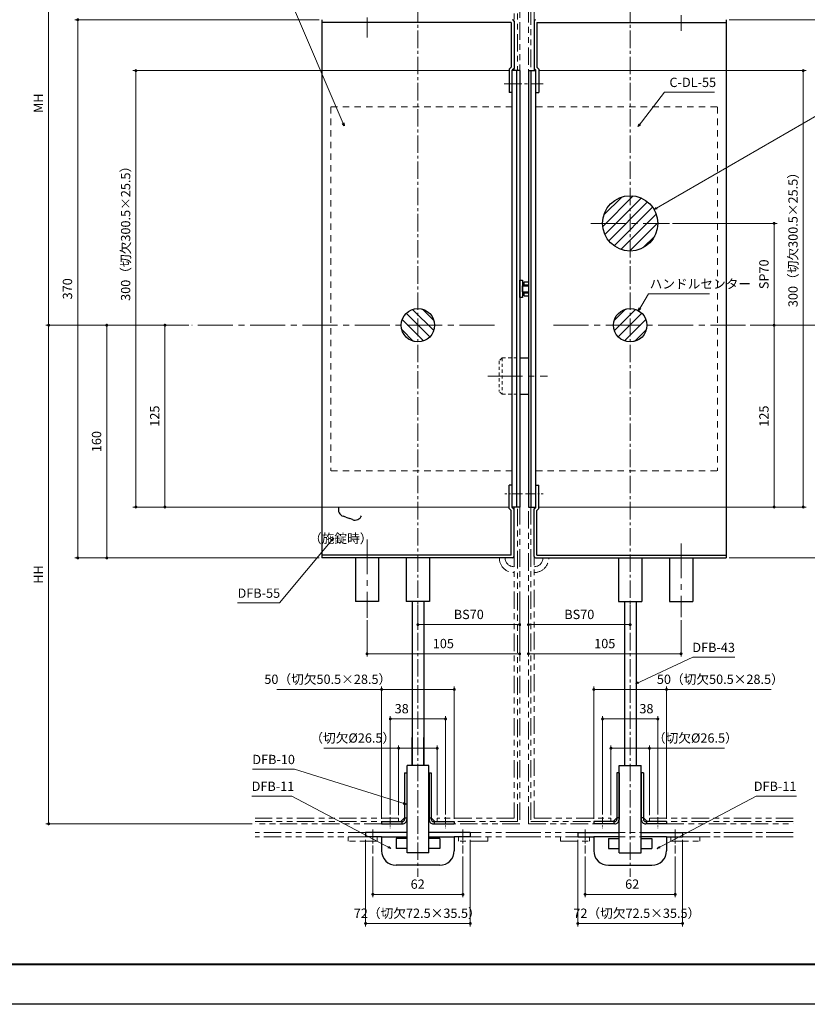
# Model space of a CAD drawing. Units: millimetres. Extents: x 39 to 1465, y 28 to 2046.
# Drawn here: x 447 to 989, y 28 to 704 of the extents above; entities that cross this region are included whole.
import ezdxf

# ---------------------------------------------------------------- set-up
doc = ezdxf.new("R2010")
doc.units = ezdxf.units.MM
doc.header["$LTSCALE"] = 2
doc.header["$PDSIZE"] = -3
for name, pattern in [('ハッチング', [2, 1, 1]), ('中心線1', [18, 12, -2, 2, -2]), ('中線', [2, 1, 1]), ('寸法線', [2, 1, 1]), ('想像線1', [14.5, 6, -1.5, 2, -1.5, 2, -1.5]), ('文字', [2, 1, 1]), ('陰線1', [4, 2.2, -1.8])]:
    doc.linetypes.add(name, pattern=pattern)
for name, color, linetype, lineweight in [('AM_0', 7, '中線', 30), ('AM_11', 2, '想像線1', 20), ('AM_3', 6, '陰線1', 20), ('AM_5', 3, '寸法線', 20), ('AM_6', 2, '文字', 20), ('AM_7', 4, '中心線1', 20), ('AM_8', 1, 'ハッチング', 20), ('waku', 7, 'Continuous', 40)]:
    doc.layers.add(name, color=color, linetype=linetype, lineweight=lineweight)
doc.layers.add('size', color=5, linetype='Continuous', lineweight=30, plot=False)
doc.styles.get("Standard").update_dxf_attribs({"font": 'romans.shx', "width": 0.7, "bigfont": 'extfont.shx'})
doc.dimstyles.new('SYS$0', dxfattribs={"dimtxt": 3.2, "dimasz": 1, "dimexe": 1, "dimexo": 1, "dimgap": 1.5, "dimtad": 1, "dimdsep": 46, "dimtxsty": 'STANDARD', "dimblk": 'DOT', "dimcen": 0, "dimclrd": 256, "dimclre": 256, "dimclrt": 2, "dimadec": 0, "dimazin": 2, "dimtp": 0.1, "dimtm": 0.1, "dimtfac": 0.71, "dimtmove": 0, "dimatfit": 3, "dimldrblk": 'OPEN30', "dimfxl": 1, "dimlwd": -1, "dimlwe": -1, "dimarcsym": 0})
doc.dimstyles.new('SYS$7', dxfattribs={"dimtxt": 5, "dimasz": 2, "dimexe": 1, "dimexo": 1, "dimgap": 1.5, "dimtad": 1, "dimdsep": 46, "dimtxsty": 'STANDARD', "dimblk": 'OPEN30', "dimcen": 0, "dimclrd": 256, "dimclre": 256, "dimclrt": 2, "dimadec": 0, "dimazin": 2, "dimtp": 0.1, "dimtm": 0.1, "dimtfac": 0.71, "dimtmove": 0, "dimatfit": 3, "dimldrblk": 'OPEN30', "dimfxl": 1, "dimlwd": -1, "dimlwe": -1, "dimarcsym": 0})

# ---------------------------------------------------------------- blocks, each defined once
blk = doc.blocks.new('_Dot')
at = {"color": 0, "linetype": 'ByBlock', "lineweight": -2}
blk.add_line((-0.5, 0), (-1, 0), dxfattribs=at)
at = {"color": 0, "linetype": 'ByBlock', "const_width": 0.5}
blk.add_lwpolyline([(-0.25, 0, 1), (0.25, 0, 1)], format="xyb", close=True, dxfattribs=at)
blk = doc.blocks.new('*D41')
at = {"layer": 'AM_5'}
for p, q in [((707.59, 203.54), (656.06, 203.54)), ((707.59, 157.5), (707.59, 205.54)), ((732.09, 203.54), (709.59, 203.54)), ((734.09, 157.5), (734.09, 205.54))]:
    blk.add_line(p, q, dxfattribs=at)
at = {"layer": 'Defpoints', "color": 0}
for p in [(707.59, 203.54), (707.59, 155.5), (734.09, 155.5)]:
    blk.add_point(p, dxfattribs=at)
at = {"layer": 'AM_5', "xscale": 2, "yscale": 2, "zscale": 2, "rotation": 180}
blk.add_blockref('_Dot', (707.59, 203.54), dxfattribs=at)
at = {"layer": 'AM_5', "xscale": 2, "yscale": 2, "zscale": 2}
blk.add_blockref('_Dot', (734.09, 203.54), dxfattribs=at)
at = {"layer": 'AM_5', "color": 2, "insert": (676.02, 209.74), "char_height": 6.4, "attachment_point": 5}
blk.add_mtext('（切欠%%c26.5）', dxfattribs=at)
blk = doc.blocks.new('_OPEN30')
at = {"color": 0, "linetype": 'ByBlock'}
for p, q in [((-1, 0.27), (0, 0)), ((0, 0), (-1, -0.27)), ((0, 0), (-1, 0))]:
    blk.add_line(p, q, dxfattribs=at)
blk = doc.blocks.new('*D42')
at = {"layer": 'AM_5'}
for p, q in [((701.84, 158.1), (701.84, 225.7)), ((737.84, 223.7), (703.84, 223.7)), ((739.84, 158.1), (739.84, 225.7))]:
    blk.add_line(p, q, dxfattribs=at)
at = {"layer": 'Defpoints', "color": 0}
for p in [(701.84, 223.7), (701.84, 156.1), (739.84, 156.1)]:
    blk.add_point(p, dxfattribs=at)
at = {"layer": 'AM_5', "xscale": 2, "yscale": 2, "zscale": 2, "rotation": 180}
blk.add_blockref('_Dot', (701.84, 223.7), dxfattribs=at)
at = {"layer": 'AM_5', "xscale": 2, "yscale": 2, "zscale": 2}
blk.add_blockref('_Dot', (739.84, 223.7), dxfattribs=at)
at = {"layer": 'AM_5', "color": 2, "insert": (709.67, 229.9), "char_height": 6.4, "attachment_point": 5}
blk.add_mtext('38', dxfattribs=at)
blk = doc.blocks.new('*D43')
at = {"layer": 'AM_5'}
for p, q in [((695.84, 243.93), (623.84, 243.93)), ((695.84, 155.1), (695.84, 245.93)), ((743.84, 243.93), (697.84, 243.93)), ((745.84, 155.1), (745.84, 245.93))]:
    blk.add_line(p, q, dxfattribs=at)
at = {"layer": 'Defpoints', "color": 0}
for p in [(695.84, 243.93), (695.84, 153.1), (745.84, 153.1)]:
    blk.add_point(p, dxfattribs=at)
at = {"layer": 'AM_5', "xscale": 2, "yscale": 2, "zscale": 2, "rotation": 180}
blk.add_blockref('_Dot', (695.84, 243.93), dxfattribs=at)
at = {"layer": 'AM_5', "xscale": 2, "yscale": 2, "zscale": 2}
blk.add_blockref('_Dot', (745.84, 243.93), dxfattribs=at)
at = {"layer": 'AM_5', "color": 2, "insert": (658.84, 250.13), "char_height": 6.4, "attachment_point": 5}
blk.add_mtext('50（切欠50.5×28.5）', dxfattribs=at)
blk = doc.blocks.new('*D45')
at = {"layer": 'AM_5'}
for p, q in [((895.84, 564.32), (967.84, 564.32)), ((965.84, 496.32), (965.84, 562.32)), ((949.34, 494.32), (967.84, 494.32))]:
    blk.add_line(p, q, dxfattribs=at)
at = {"layer": 'Defpoints', "color": 0}
for p in [(893.84, 564.32), (965.84, 564.32), (947.34, 494.32)]:
    blk.add_point(p, dxfattribs=at)
at = {"layer": 'AM_5', "xscale": 2, "yscale": 2, "zscale": 2}
for p, rotation in [((965.84, 564.32), 90), ((965.84, 494.32), 270)]:
    blk.add_blockref('_Dot', p, dxfattribs=dict(at, rotation=rotation))
at = {"layer": 'AM_5', "color": 2, "insert": (959.64, 529.32), "char_height": 6.4, "attachment_point": 5, "rotation": 90}
blk.add_mtext('SP70', dxfattribs=at)
blk = doc.blocks.new('*D46')
at = {"layer": 'AM_5'}
for p, q in [((934.84, 704.32), (1027.84, 704.32)), ((1025.84, 336.32), (1025.84, 702.32)), ((934.84, 334.32), (1027.84, 334.32))]:
    blk.add_line(p, q, dxfattribs=at)
at = {"layer": 'Defpoints', "color": 0}
for p in [(932.84, 704.32), (1025.84, 704.32), (932.84, 334.32)]:
    blk.add_point(p, dxfattribs=at)
at = {"layer": 'AM_5', "xscale": 2, "yscale": 2, "zscale": 2}
for p, rotation in [((1025.84, 704.32), 90), ((1025.84, 334.32), 270)]:
    blk.add_blockref('_Dot', p, dxfattribs=dict(at, rotation=rotation))
at = {"layer": 'AM_5', "color": 2, "insert": (1019.64, 519.32), "char_height": 6.4, "attachment_point": 5, "rotation": 90}
blk.add_mtext('370', dxfattribs=at)
blk = doc.blocks.new('*D47')
at = {"layer": 'AM_5'}
for p, q in [((804.04, 669.32), (987.86, 669.32)), ((985.86, 667.32), (985.86, 371.32)), ((804.04, 369.32), (987.86, 369.32))]:
    blk.add_line(p, q, dxfattribs=at)
at = {"layer": 'Defpoints', "color": 0}
for p in [(802.04, 669.32), (802.04, 369.32), (985.86, 369.32)]:
    blk.add_point(p, dxfattribs=at)
at = {"layer": 'AM_5', "xscale": 2, "yscale": 2, "zscale": 2}
for p, rotation in [((985.86, 669.32), 90), ((985.86, 369.32), 270)]:
    blk.add_blockref('_Dot', p, dxfattribs=dict(at, rotation=rotation))
at = {"layer": 'AM_5', "color": 2, "insert": (979.66, 555.22), "char_height": 6.4, "attachment_point": 5, "rotation": 90}
blk.add_mtext('300（切欠300.5×25.5）', dxfattribs=at)
blk = doc.blocks.new('*D48')
at = {"layer": 'AM_5'}
for p, q in [((949.34, 494.32), (967.84, 494.32)), ((965.84, 492.32), (965.84, 371.32)), ((804.04, 369.32), (967.84, 369.32))]:
    blk.add_line(p, q, dxfattribs=at)
at = {"layer": 'Defpoints', "color": 0}
for p in [(947.34, 494.32), (802.04, 369.32), (965.84, 369.32)]:
    blk.add_point(p, dxfattribs=at)
at = {"layer": 'AM_5', "xscale": 2, "yscale": 2, "zscale": 2}
for p, rotation in [((965.84, 494.32), 90), ((965.84, 369.32), 270)]:
    blk.add_blockref('_Dot', p, dxfattribs=dict(at, rotation=rotation))
at = {"layer": 'AM_5', "color": 2, "insert": (959.64, 431.82), "char_height": 6.4, "attachment_point": 5, "rotation": 90}
blk.add_mtext('125', dxfattribs=at)
blk = doc.blocks.new('*D49')
at = {"layer": 'AM_5'}
for p, q in [((796.84, 302.32), (796.84, 286.49)), ((866.84, 302.32), (866.84, 286.49)), ((864.84, 288.49), (798.84, 288.49))]:
    blk.add_line(p, q, dxfattribs=at)
at = {"layer": 'Defpoints', "color": 0}
for p in [(796.84, 304.32), (866.84, 304.32), (796.84, 288.49)]:
    blk.add_point(p, dxfattribs=at)
at = {"layer": 'AM_5', "xscale": 2, "yscale": 2, "zscale": 2, "rotation": 180}
blk.add_blockref('_Dot', (796.84, 288.49), dxfattribs=at)
at = {"layer": 'AM_5', "xscale": 2, "yscale": 2, "zscale": 2}
blk.add_blockref('_Dot', (866.84, 288.49), dxfattribs=at)
at = {"layer": 'AM_5', "color": 2, "insert": (831.84, 294.69), "char_height": 6.4, "attachment_point": 5}
blk.add_mtext('BS70', dxfattribs=at)
blk = doc.blocks.new('*D50')
at = {"layer": 'AM_5'}
for p, q in [((796.84, 291.61), (796.84, 266.49)), ((901.84, 291.61), (901.84, 266.49)), ((899.84, 268.49), (798.84, 268.49))]:
    blk.add_line(p, q, dxfattribs=at)
at = {"layer": 'Defpoints', "color": 0}
for p in [(796.84, 293.61), (901.84, 293.61), (796.84, 268.49)]:
    blk.add_point(p, dxfattribs=at)
at = {"layer": 'AM_5', "xscale": 2, "yscale": 2, "zscale": 2, "rotation": 180}
blk.add_blockref('_Dot', (796.84, 268.49), dxfattribs=at)
at = {"layer": 'AM_5', "xscale": 2, "yscale": 2, "zscale": 2}
blk.add_blockref('_Dot', (901.84, 268.49), dxfattribs=at)
at = {"layer": 'AM_5', "color": 2, "insert": (849.34, 274.69), "char_height": 6.4, "attachment_point": 5}
blk.add_mtext('105', dxfattribs=at)
blk = doc.blocks.new('*D52')
at = {"layer": 'AM_5'}
for p, q in [((652.84, 704.32), (484.84, 704.32)), ((486.84, 336.32), (486.84, 702.32)), ((652.84, 334.32), (484.84, 334.32))]:
    blk.add_line(p, q, dxfattribs=at)
at = {"layer": 'Defpoints', "color": 0}
for p in [(486.84, 704.32), (654.84, 704.32), (654.84, 334.32)]:
    blk.add_point(p, dxfattribs=at)
at = {"layer": 'AM_5', "xscale": 2, "yscale": 2, "zscale": 2}
for p, rotation in [((486.84, 704.32), 90), ((486.84, 334.32), 270)]:
    blk.add_blockref('_Dot', p, dxfattribs=dict(at, rotation=rotation))
at = {"layer": 'AM_5', "color": 2, "insert": (480.64, 519.32), "char_height": 6.4, "attachment_point": 5, "rotation": 90}
blk.add_mtext('370', dxfattribs=at)
blk = doc.blocks.new('*D53')
at = {"layer": 'AM_5'}
for p, q in [((783.64, 669.32), (524.84, 669.32)), ((526.84, 667.32), (526.84, 371.32)), ((783.64, 369.32), (524.84, 369.32))]:
    blk.add_line(p, q, dxfattribs=at)
at = {"layer": 'Defpoints', "color": 0}
for p in [(785.64, 669.32), (526.84, 369.32), (785.64, 369.32)]:
    blk.add_point(p, dxfattribs=at)
at = {"layer": 'AM_5', "xscale": 2, "yscale": 2, "zscale": 2}
for p, rotation in [((526.84, 669.32), 90), ((526.84, 369.32), 270)]:
    blk.add_blockref('_Dot', p, dxfattribs=dict(at, rotation=rotation))
at = {"layer": 'AM_5', "color": 2, "insert": (520.64, 559.53), "char_height": 6.4, "attachment_point": 5, "rotation": 90}
blk.add_mtext('300（切欠300.5×25.5）', dxfattribs=at)
blk = doc.blocks.new('*D54')
at = {"layer": 'AM_5'}
for p, q in [((563.33, 494.32), (544.84, 494.32)), ((546.84, 492.32), (546.84, 371.32)), ((783.64, 369.32), (544.84, 369.32))]:
    blk.add_line(p, q, dxfattribs=at)
at = {"layer": 'Defpoints', "color": 0}
for p in [(565.33, 494.32), (546.84, 369.32), (785.64, 369.32)]:
    blk.add_point(p, dxfattribs=at)
at = {"layer": 'AM_5', "xscale": 2, "yscale": 2, "zscale": 2}
for p, rotation in [((546.84, 494.32), 90), ((546.84, 369.32), 270)]:
    blk.add_blockref('_Dot', p, dxfattribs=dict(at, rotation=rotation))
at = {"layer": 'AM_5', "color": 2, "insert": (540.64, 431.82), "char_height": 6.4, "attachment_point": 5, "rotation": 90}
blk.add_mtext('125', dxfattribs=at)
blk = doc.blocks.new('*D55')
at = {"layer": 'AM_5'}
for p, q in [((720.84, 302.32), (720.84, 286.49)), ((790.84, 302.32), (790.84, 286.49)), ((722.84, 288.49), (788.84, 288.49))]:
    blk.add_line(p, q, dxfattribs=at)
at = {"layer": 'Defpoints', "color": 0}
for p in [(720.84, 304.32), (790.84, 304.32), (790.84, 288.49)]:
    blk.add_point(p, dxfattribs=at)
at = {"layer": 'AM_5', "xscale": 2, "yscale": 2, "zscale": 2}
for p, rotation in [((720.84, 288.49), 179.9999999999998), ((790.84, 288.49), 359.9999999999998)]:
    blk.add_blockref('_Dot', p, dxfattribs=dict(at, rotation=rotation))
at = {"layer": 'AM_5', "color": 2, "insert": (755.84, 294.69), "char_height": 6.4, "attachment_point": 5}
blk.add_mtext('BS70', dxfattribs=at)
blk = doc.blocks.new('*D56')
at = {"layer": 'AM_5'}
for p, q in [((685.84, 291.61), (685.84, 266.49)), ((790.84, 291.61), (790.84, 266.49)), ((687.84, 268.49), (788.84, 268.49))]:
    blk.add_line(p, q, dxfattribs=at)
at = {"layer": 'Defpoints', "color": 0}
for p in [(685.84, 293.61), (790.84, 293.61), (790.84, 268.49)]:
    blk.add_point(p, dxfattribs=at)
at = {"layer": 'AM_5', "xscale": 2, "yscale": 2, "zscale": 2}
for p, rotation in [((685.84, 268.49), 179.9999999999998), ((790.84, 268.49), 359.9999999999998)]:
    blk.add_blockref('_Dot', p, dxfattribs=dict(at, rotation=rotation))
at = {"layer": 'AM_5', "color": 2, "insert": (738.34, 274.69), "char_height": 6.4, "attachment_point": 5}
blk.add_mtext('105', dxfattribs=at)
blk = doc.blocks.new('*D57')
at = {"layer": 'AM_5'}
for p, q in [((563.33, 494.32), (504.84, 494.32)), ((506.84, 492.32), (506.84, 336.32)), ((652.84, 334.32), (504.84, 334.32))]:
    blk.add_line(p, q, dxfattribs=at)
at = {"layer": 'Defpoints', "color": 0}
for p in [(565.33, 494.32), (506.84, 334.32), (654.84, 334.32)]:
    blk.add_point(p, dxfattribs=at)
at = {"layer": 'AM_5', "xscale": 2, "yscale": 2, "zscale": 2}
for p, rotation in [((506.84, 494.32), 90), ((506.84, 334.32), 270)]:
    blk.add_blockref('_Dot', p, dxfattribs=dict(at, rotation=rotation))
at = {"layer": 'AM_5', "color": 2, "insert": (500.64, 414.32), "char_height": 6.4, "attachment_point": 5, "rotation": 90}
blk.add_mtext('160', dxfattribs=at)
blk = doc.blocks.new('*D58')
at = {"layer": 'AM_5'}
for p, q in [((563.33, 494.32), (464.84, 494.32)), ((466.84, 492.32), (466.84, 153.6)), ((606.81, 151.6), (464.84, 151.6))]:
    blk.add_line(p, q, dxfattribs=at)
at = {"layer": 'Defpoints', "color": 0}
for p in [(565.33, 494.32), (466.84, 151.6), (608.81, 151.6)]:
    blk.add_point(p, dxfattribs=at)
at = {"layer": 'AM_5', "xscale": 2, "yscale": 2, "zscale": 2}
for p, rotation in [((466.84, 494.32), 90), ((466.84, 151.6), 270)]:
    blk.add_blockref('_Dot', p, dxfattribs=dict(at, rotation=rotation))
at = {"layer": 'AM_5', "color": 2, "insert": (460.64, 322.96), "char_height": 6.4, "attachment_point": 5, "rotation": 90}
blk.add_mtext('HH', dxfattribs=at)
blk = doc.blocks.new('*D95')
at = {"layer": 'AM_5'}
for p, q in [((835.84, 129.1), (835.84, 101.1)), ((897.84, 129.1), (897.84, 101.1)), ((837.84, 103.1), (895.84, 103.1))]:
    blk.add_line(p, q, dxfattribs=at)
at = {"layer": 'Defpoints', "color": 0}
for p in [(835.84, 131.1), (897.84, 131.1), (897.84, 103.1)]:
    blk.add_point(p, dxfattribs=at)
at = {"layer": 'AM_5', "xscale": 2, "yscale": 2, "zscale": 2, "rotation": 180}
blk.add_blockref('_Dot', (835.84, 103.1), dxfattribs=at)
at = {"layer": 'AM_5', "xscale": 2, "yscale": 2, "zscale": 2}
blk.add_blockref('_Dot', (897.84, 103.1), dxfattribs=at)
at = {"layer": 'AM_5', "color": 2, "insert": (868.22, 109.3), "char_height": 6.4, "attachment_point": 5}
blk.add_mtext('62', dxfattribs=at)
blk = doc.blocks.new('*D96')
at = {"layer": 'AM_5'}
for p, q in [((830.84, 140.6), (830.84, 81.1)), ((902.84, 140.6), (902.84, 81.1)), ((832.84, 83.1), (900.84, 83.1))]:
    blk.add_line(p, q, dxfattribs=at)
at = {"layer": 'Defpoints', "color": 0}
for p in [(830.84, 142.6), (902.84, 142.6), (902.84, 83.1)]:
    blk.add_point(p, dxfattribs=at)
at = {"layer": 'AM_5', "xscale": 2, "yscale": 2, "zscale": 2, "rotation": 180}
blk.add_blockref('_Dot', (830.84, 83.1), dxfattribs=at)
at = {"layer": 'AM_5', "xscale": 2, "yscale": 2, "zscale": 2}
blk.add_blockref('_Dot', (902.84, 83.1), dxfattribs=at)
at = {"layer": 'AM_5', "color": 2, "insert": (871.39, 89.3), "char_height": 6.4, "attachment_point": 5}
blk.add_mtext('72（切欠72.5×35.5）', dxfattribs=at)
blk = doc.blocks.new('*D97')
at = {"layer": 'AM_5'}
for p, q in [((853.59, 157.5), (853.59, 205.54)), ((855.59, 203.54), (878.09, 203.54)), ((880.09, 157.5), (880.09, 205.54)), ((880.09, 203.54), (931.61, 203.54))]:
    blk.add_line(p, q, dxfattribs=at)
at = {"layer": 'Defpoints', "color": 0}
for p in [(880.09, 203.54), (853.59, 155.5), (880.09, 155.5)]:
    blk.add_point(p, dxfattribs=at)
at = {"layer": 'AM_5', "xscale": 2, "yscale": 2, "zscale": 2, "rotation": 180}
blk.add_blockref('_Dot', (853.59, 203.54), dxfattribs=at)
at = {"layer": 'AM_5', "xscale": 2, "yscale": 2, "zscale": 2}
blk.add_blockref('_Dot', (880.09, 203.54), dxfattribs=at)
at = {"layer": 'AM_5', "color": 2, "insert": (911.65, 209.74), "char_height": 6.4, "attachment_point": 5}
blk.add_mtext('（切欠%%c26.5）', dxfattribs=at)
blk = doc.blocks.new('*D98')
at = {"layer": 'AM_5'}
for p, q in [((847.84, 158.1), (847.84, 225.7)), ((849.84, 223.7), (883.84, 223.7)), ((885.84, 158.1), (885.84, 225.7))]:
    blk.add_line(p, q, dxfattribs=at)
at = {"layer": 'Defpoints', "color": 0}
for p in [(885.84, 223.7), (847.84, 156.1), (885.84, 156.1)]:
    blk.add_point(p, dxfattribs=at)
at = {"layer": 'AM_5', "xscale": 2, "yscale": 2, "zscale": 2, "rotation": 180}
blk.add_blockref('_Dot', (847.84, 223.7), dxfattribs=at)
at = {"layer": 'AM_5', "xscale": 2, "yscale": 2, "zscale": 2}
blk.add_blockref('_Dot', (885.84, 223.7), dxfattribs=at)
at = {"layer": 'AM_5', "color": 2, "insert": (878, 229.9), "char_height": 6.4, "attachment_point": 5}
blk.add_mtext('38', dxfattribs=at)
blk = doc.blocks.new('*D99')
at = {"layer": 'AM_5'}
for p, q in [((841.84, 155.1), (841.84, 245.93)), ((843.84, 243.93), (889.84, 243.93)), ((891.84, 155.1), (891.84, 245.93)), ((891.84, 243.93), (963.84, 243.93))]:
    blk.add_line(p, q, dxfattribs=at)
at = {"layer": 'Defpoints', "color": 0}
for p in [(891.84, 243.93), (841.84, 153.1), (891.84, 153.1)]:
    blk.add_point(p, dxfattribs=at)
at = {"layer": 'AM_5', "xscale": 2, "yscale": 2, "zscale": 2, "rotation": 180}
blk.add_blockref('_Dot', (841.84, 243.93), dxfattribs=at)
at = {"layer": 'AM_5', "xscale": 2, "yscale": 2, "zscale": 2}
blk.add_blockref('_Dot', (891.84, 243.93), dxfattribs=at)
at = {"layer": 'AM_5', "color": 2, "insert": (928.84, 250.13), "char_height": 6.4, "attachment_point": 5}
blk.add_mtext('50（切欠50.5×28.5）', dxfattribs=at)
blk = doc.blocks.new('*D100')
at = {"layer": 'AM_5'}
for p, q in [((689.84, 129.1), (689.84, 101.1)), ((751.84, 129.1), (751.84, 101.1)), ((691.84, 103.1), (749.84, 103.1))]:
    blk.add_line(p, q, dxfattribs=at)
at = {"layer": 'Defpoints', "color": 0}
for p in [(689.84, 131.1), (751.84, 131.1), (751.84, 103.1)]:
    blk.add_point(p, dxfattribs=at)
at = {"layer": 'AM_5', "xscale": 2, "yscale": 2, "zscale": 2, "rotation": 180}
blk.add_blockref('_Dot', (689.84, 103.1), dxfattribs=at)
at = {"layer": 'AM_5', "xscale": 2, "yscale": 2, "zscale": 2}
blk.add_blockref('_Dot', (751.84, 103.1), dxfattribs=at)
at = {"layer": 'AM_5', "color": 2, "insert": (720.68, 109.3), "char_height": 6.4, "attachment_point": 5}
blk.add_mtext('62', dxfattribs=at)
blk = doc.blocks.new('*D101')
at = {"layer": 'AM_5'}
for p, q in [((684.84, 140.6), (684.84, 81.1)), ((756.84, 140.6), (756.84, 81.1)), ((686.84, 83.1), (754.84, 83.1))]:
    blk.add_line(p, q, dxfattribs=at)
at = {"layer": 'Defpoints', "color": 0}
for p in [(684.84, 142.6), (756.84, 142.6), (756.84, 83.1)]:
    blk.add_point(p, dxfattribs=at)
at = {"layer": 'AM_5', "xscale": 2, "yscale": 2, "zscale": 2, "rotation": 180}
blk.add_blockref('_Dot', (684.84, 83.1), dxfattribs=at)
at = {"layer": 'AM_5', "xscale": 2, "yscale": 2, "zscale": 2}
blk.add_blockref('_Dot', (756.84, 83.1), dxfattribs=at)
at = {"layer": 'AM_5', "color": 2, "insert": (720.39, 89.3), "char_height": 6.4, "attachment_point": 5}
blk.add_mtext('72（切欠72.5×35.5）', dxfattribs=at)
blk = doc.blocks.new('*D102')
at = {"layer": 'AM_5'}
for p, q in [((759.34, 799.52), (464.84, 799.52)), ((466.84, 496.32), (466.84, 797.52)), ((563.33, 494.32), (464.84, 494.32))]:
    blk.add_line(p, q, dxfattribs=at)
at = {"layer": 'Defpoints', "color": 0}
for p in [(466.84, 799.52), (761.34, 799.52), (565.33, 494.32)]:
    blk.add_point(p, dxfattribs=at)
at = {"layer": 'AM_5', "xscale": 2, "yscale": 2, "zscale": 2}
for p, rotation in [((466.84, 799.52), 90), ((466.84, 494.32), 270)]:
    blk.add_blockref('_Dot', p, dxfattribs=dict(at, rotation=rotation))
at = {"layer": 'AM_5', "color": 2, "insert": (460.64, 646.92), "char_height": 6.4, "attachment_point": 5, "rotation": 90}
blk.add_mtext('MH', dxfattribs=at)
blk = doc.blocks.new('*D115')
at = {"layer": 'AM_5'}
for p, q in [((949.34, 494.32), (1007.84, 494.32)), ((1005.84, 492.32), (1005.84, 336.32)), ((934.84, 334.32), (1007.84, 334.32))]:
    blk.add_line(p, q, dxfattribs=at)
at = {"layer": 'Defpoints', "color": 0}
for p in [(947.34, 494.32), (932.84, 334.32), (1005.84, 334.32)]:
    blk.add_point(p, dxfattribs=at)
at = {"layer": 'AM_5', "xscale": 2, "yscale": 2, "zscale": 2}
for p, rotation in [((1005.84, 494.32), 90), ((1005.84, 334.32), 270)]:
    blk.add_blockref('_Dot', p, dxfattribs=dict(at, rotation=rotation))
at = {"layer": 'AM_5', "color": 2, "insert": (999.64, 414.32), "char_height": 6.4, "attachment_point": 5, "rotation": 90}
blk.add_mtext('160', dxfattribs=at)

msp = doc.modelspace()

# ---------------------------------------------------------------- hatches: boundary and pattern name
at = {"layer": 'AM_8', "ltscale": 10}
h = msp.add_hatch(dxfattribs=at)
h.set_pattern_fill('_U', color=256, scale=5, angle=45, style=0, pattern_type=0)
h.set_pattern_definition([(45, (48.695, -152.133), (-3.535534, 3.535534), [])])
edge = h.paths.add_edge_path()
edge.add_arc((866.836, 564.322), 19, 191.459156, 486.761304)
edge.add_arc((866.836, 564.322), 19, 126.761304, 191.459156)
h = msp.add_hatch(dxfattribs=at)
h.set_pattern_fill('_U', color=256, scale=5, angle=45, style=0, pattern_type=0)
h.set_pattern_definition([(135, (1329.0103, 6.422), (3.535534, 3.535534), [])])
edge = h.paths.add_edge_path()
edge.add_arc((720.836, 494.322), 11.5, 157.929132, 348.540844, ccw=False)
edge.add_arc((720.836, 494.322), 11.5, 348.540844, 517.929132, ccw=False)
h = msp.add_hatch(dxfattribs=at)
h.set_pattern_fill('_U', color=256, scale=5, angle=45, style=0, pattern_type=0)
h.set_pattern_definition([(45, (258.662, 6.422), (-3.535534, 3.535534), [])])
edge = h.paths.add_edge_path()
edge.add_arc((866.836, 494.322), 11.5, 191.459156, 382.070868)
edge.add_arc((866.836, 494.322), 11.5, 22.070868, 191.459156)

# ---------------------------------------------------------------- linework, layer by layer
for p, q in [((654.836, 704.322), (654.836, 334.322)), ((932.836, 704.322), (932.836, 334.322)), ((784.936, 702.322), (654.836, 702.322)), ((784.936, 702.322), (784.936, 671.651)), ((786.936, 703.322), (786.936, 670.822)), ((800.736, 703.322), (800.736, 670.822)), ((802.736, 702.322), (802.736, 671.651)), ((802.736, 702.322), (932.836, 702.322)), ((784.936, 671.651), (783.636, 670.351)), ((783.636, 670.351), (783.636, 654.322)), ((786.936, 670.822), (785.636, 669.522)), ((800.736, 670.822), (802.036, 669.522)), ((802.736, 671.651), (804.036, 670.351)), ((804.036, 670.351), (804.036, 654.322)), ((785.636, 369.022), (785.636, 669.522)), ((790.836, 669.322), (785.636, 669.322)), ((788.836, 369.322), (788.836, 669.322)), ((790.836, 669.322), (790.836, 369.322)), ((796.836, 669.322), (802.036, 669.322)), ((796.836, 669.322), (796.836, 369.322)), ((798.836, 369.322), (798.836, 669.322)), ((802.036, 369.122), (802.036, 669.522)), ((785.636, 654.322), (783.636, 654.322)), ((802.036, 654.322), (804.036, 654.322)), ((790.836, 471.822), (796.836, 471.822)), ((790.836, 446.822), (796.836, 446.822)), ((783.636, 368.294), (783.636, 384.322)), ((785.636, 384.322), (783.636, 384.322)), ((802.036, 384.322), (804.036, 384.322)), ((804.036, 368.294), (804.036, 384.322)), ((785.036, 366.894), (783.636, 368.294)), ((785.036, 336.322), (785.036, 366.894)), ((790.836, 369.322), (785.636, 369.322)), ((786.936, 367.722), (785.636, 369.022)), ((786.936, 335.322), (786.936, 367.722)), ((796.836, 369.322), (802.036, 369.322)), ((800.736, 367.822), (802.036, 369.122)), ((800.736, 335.322), (800.736, 367.822)), ((802.736, 366.994), (804.036, 368.294)), ((802.736, 336.322), (802.736, 366.994)), ((671.312, 362.299), (669.414, 362.989)), ((671.312, 362.299), (673.911, 361.353)), ((675.809, 360.662), (673.911, 361.353)), ((784.936, 336.322), (654.836, 336.322)), ((785.936, 334.322), (654.836, 334.322)), ((677.836, 334.322), (677.836, 304.322)), ((693.836, 334.322), (693.836, 304.322)), ((712.836, 334.322), (712.836, 304.322)), ((728.836, 334.322), (728.836, 304.322)), ((801.736, 334.322), (932.836, 334.322)), ((802.736, 336.322), (932.836, 336.322)), ((858.836, 334.322), (858.836, 304.322)), ((874.836, 334.322), (874.836, 304.322)), ((893.836, 334.322), (893.836, 304.322)), ((909.836, 334.322), (909.836, 304.322)), ((693.836, 304.322), (677.836, 304.322)), ((728.836, 304.322), (712.836, 304.322)), ((716.836, 304.322), (716.836, 191.596)), ((724.836, 304.322), (724.836, 191.596)), ((858.836, 304.322), (874.836, 304.322)), ((862.836, 304.322), (862.836, 191.596)), ((870.836, 304.322), (870.836, 191.596)), ((893.836, 304.322), (909.836, 304.322))]:
    msp.add_line(p, q)
for centre in [(720.836, 494.322), (866.836, 494.322)]:
    msp.add_circle(centre, 11.5)
for centre, radius, start, end in [((785.936, 703.322), 1, 0, 89.999982), ((801.736, 703.322), 1, 89.999982, 179.99996), ((671.124, 367.688), 5, 163.782483, 250), ((677.519, 365.36), 5, 250, 336.217517), ((785.936, 335.322), 1, 270.00002, 0), ((801.736, 335.322), 1, 179.99998, 269.99997)]:
    msp.add_arc(centre, radius, start, end)
at = {"layer": 'AM_0'}
for p, q in [((792.836, 521.322), (793.336, 521.822)), ((792.836, 517.322), (792.836, 521.322)), ((792.836, 521.322), (796.836, 521.322)), ((793.336, 521.822), (796.836, 521.822)), ((793.836, 524.072), (796.836, 524.072)), ((793.836, 522.072), (793.836, 524.072)), ((793.836, 522.072), (796.836, 522.072)), ((793.336, 516.822), (792.836, 517.322)), ((792.836, 517.322), (796.836, 517.322)), ((793.336, 516.822), (796.836, 516.822)), ((793.836, 516.572), (796.836, 516.572)), ((793.836, 514.572), (793.836, 516.572)), ((793.836, 514.572), (796.836, 514.572)), ((716.836, 191.596), (716.836, 211.023)), ((724.836, 191.596), (724.836, 211.023)), ((713.336, 131.596), (713.336, 191.596)), ((728.336, 191.596), (713.336, 191.596)), ((728.336, 131.596), (728.336, 191.596)), ((859.336, 131.596), (859.336, 191.596)), ((859.336, 191.596), (874.336, 191.596)), ((874.336, 131.596), (874.336, 191.596)), ((711.686, 186.596), (711.686, 154.596)), ((713.186, 186.596), (713.186, 155.596)), ((728.486, 186.596), (728.486, 155.596)), ((729.986, 186.596), (729.986, 154.596)), ((857.686, 186.596), (857.686, 154.596)), ((859.186, 186.596), (859.186, 155.596)), ((874.486, 186.596), (874.486, 155.596)), ((875.986, 186.596), (875.986, 154.596)), ((713.336, 145.596), (684.836, 145.596)), ((684.836, 145.596), (684.836, 142.596)), ((695.836, 142.596), (684.836, 142.596)), ((695.836, 142.596), (695.836, 133.096)), ((695.836, 142.596), (713.336, 142.596)), ((756.836, 145.596), (728.336, 145.596)), ((728.336, 142.596), (745.836, 142.596)), ((745.836, 142.596), (745.836, 133.096)), ((756.836, 142.596), (745.836, 142.596)), ((756.836, 145.596), (756.836, 142.596)), ((830.836, 145.596), (830.836, 142.596)), ((830.836, 145.596), (859.336, 145.596)), ((830.836, 142.596), (841.836, 142.596)), ((859.336, 142.596), (841.836, 142.596)), ((841.836, 142.596), (841.836, 133.096)), ((874.336, 145.596), (902.836, 145.596)), ((891.836, 142.596), (874.336, 142.596)), ((891.836, 142.596), (891.836, 133.096)), ((891.836, 142.596), (902.836, 142.596)), ((902.836, 145.596), (902.836, 142.596)), ((713.336, 141.596), (705.836, 141.596)), ((705.836, 141.596), (705.836, 134.596)), ((735.836, 141.596), (728.336, 141.596)), ((735.836, 141.596), (735.836, 134.596)), ((851.836, 141.596), (859.336, 141.596)), ((851.836, 141.596), (851.836, 134.596)), ((874.336, 141.596), (881.836, 141.596)), ((881.836, 141.596), (881.836, 134.596)), ((713.336, 134.596), (705.836, 134.596)), ((728.336, 131.596), (713.336, 131.596)), ((735.836, 134.596), (728.336, 134.596)), ((851.836, 134.596), (859.336, 134.596)), ((859.336, 131.596), (874.336, 131.596)), ((874.336, 134.596), (881.836, 134.596)), ((735.836, 123.096), (705.836, 123.096)), ((851.836, 123.096), (881.836, 123.096))]:
    msp.add_line(p, q, dxfattribs=at)
at = {"layer": 'AM_0', "ltscale": 0.5}
for p, q in [((711.686, 186.596), (713.336, 186.596)), ((728.336, 186.596), (729.986, 186.596)), ((859.336, 186.596), (857.686, 186.596)), ((875.986, 186.596), (874.336, 186.596)), ((695.836, 153.096), (710.186, 153.096)), ((695.836, 153.096), (695.836, 151.596)), ((695.836, 151.596), (710.186, 151.596)), ((709.186, 153.096), (711.686, 155.596)), ((709.686, 153.096), (709.686, 151.596)), ((711.686, 155.596), (713.336, 155.596)), ((713.186, 155.596), (713.186, 154.596)), ((728.336, 155.596), (729.986, 155.596)), ((728.486, 155.596), (728.486, 154.596)), ((729.986, 155.596), (732.486, 153.096)), ((731.486, 153.096), (745.836, 153.096)), ((731.486, 151.596), (745.836, 151.596)), ((731.986, 153.096), (731.986, 151.596)), ((745.836, 153.096), (745.836, 151.596)), ((841.836, 153.096), (841.836, 151.596)), ((856.186, 153.096), (841.836, 153.096)), ((856.186, 151.596), (841.836, 151.596)), ((857.686, 155.596), (855.186, 153.096)), ((855.686, 153.096), (855.686, 151.596)), ((859.336, 155.596), (857.686, 155.596)), ((859.186, 155.596), (859.186, 154.596)), ((875.986, 155.596), (874.336, 155.596)), ((874.486, 155.596), (874.486, 154.596)), ((878.486, 153.096), (875.986, 155.596)), ((891.836, 153.096), (877.486, 153.096)), ((891.836, 151.596), (877.486, 151.596)), ((877.986, 153.096), (877.986, 151.596)), ((891.836, 153.096), (891.836, 151.596))]:
    msp.add_line(p, q, dxfattribs=at)
at = {"layer": 'AM_0', "ltscale": 10}
msp.add_lwpolyline([(790.836, 525.322), (792.836, 525.322), (792.836, 513.322), (790.836, 513.322)], close=True, dxfattribs=at)
msp.add_circle((866.836, 564.322), 19, dxfattribs=at)
at = {"layer": 'AM_0', "ltscale": 0.5}
for centre, radius, start, end in [((710.186, 154.596), 1.5, 269.999997, 0), ((710.186, 154.596), 3, 269.999997, 0), ((731.486, 154.596), 3, 179.999991, 270.000001), ((731.486, 154.596), 1.5, 179.999991, 270.000001), ((856.186, 154.596), 3, 269.999999, 0.000009), ((856.186, 154.596), 1.5, 269.999999, 0.000009), ((877.486, 154.596), 3, 180, 270.000003), ((877.486, 154.596), 1.5, 180, 270.000003)]:
    msp.add_arc(centre, radius, start, end, dxfattribs=at)
at = {"layer": 'AM_0'}
for centre, start, end in [((705.836, 133.096), 180, 269.999982), ((735.836, 133.096), 269.999982, 359.99996), ((851.836, 133.096), 180.00004, 270.000018), ((881.836, 133.096), 270.000018, 0)]:
    msp.add_arc(centre, 10, start, end, dxfattribs=at)
at = {"layer": 'AM_11'}
for p, q in [((796.836, 1004.322), (796.836, 669.322)), ((798.436, 1002.722), (798.436, 669.322)), ((800.736, 1000.422), (800.736, 669.322)), ((790.836, 789.522), (790.836, 669.322)), ((786.936, 781.486), (786.936, 669.322)), ((789.236, 781.486), (789.236, 669.322)), ((786.936, 369.322), (786.936, 155.496)), ((789.236, 153.196), (789.236, 369.322)), ((790.836, 369.322), (790.836, 151.596)), ((796.836, 151.596), (796.836, 369.322)), ((798.436, 369.322), (798.436, 153.196)), ((800.736, 155.496), (800.736, 369.322)), ((707.586, 155.496), (608.815, 155.496)), ((707.586, 153.196), (608.815, 153.196)), ((695.836, 151.596), (608.815, 151.596)), ((707.586, 155.496), (707.586, 153.096)), ((734.086, 155.496), (734.086, 153.096)), ((786.936, 155.496), (734.086, 155.496)), ((789.236, 153.196), (734.086, 153.196)), ((790.836, 151.596), (745.836, 151.596)), ((796.836, 151.596), (841.836, 151.596)), ((798.436, 153.196), (853.586, 153.196)), ((800.736, 155.496), (853.586, 155.496)), ((853.586, 155.496), (853.586, 153.096)), ((880.086, 155.496), (978.858, 155.496)), ((880.086, 155.496), (880.086, 153.096)), ((880.086, 153.196), (978.858, 153.196)), ((891.836, 151.596), (978.858, 151.596)), ((684.836, 145.596), (608.815, 145.596)), ((684.836, 142.596), (608.815, 142.596)), ((672.836, 142.596), (672.836, 139.596)), ((684.836, 142.596), (672.836, 142.596)), ((692.836, 142.596), (692.836, 139.596)), ((748.836, 142.596), (748.836, 139.596)), ((793.336, 145.596), (756.836, 145.596)), ((793.336, 142.596), (756.836, 142.596)), ((768.836, 142.596), (768.836, 139.596)), ((793.336, 145.596), (978.858, 145.596)), ((793.336, 142.596), (978.858, 142.596)), ((818.836, 142.596), (818.836, 139.596)), ((838.836, 142.596), (838.836, 139.596)), ((894.836, 142.596), (894.836, 139.596)), ((902.836, 145.596), (978.858, 145.596)), ((902.836, 142.596), (978.858, 142.596)), ((902.836, 142.596), (914.836, 142.596)), ((914.836, 142.596), (914.836, 139.596)), ((692.836, 139.596), (672.836, 139.596)), ((768.836, 139.596), (748.836, 139.596)), ((818.836, 139.596), (838.836, 139.596)), ((894.836, 139.596), (914.836, 139.596))]:
    msp.add_line(p, q, dxfattribs=at)
for centre, radius, start, end in [((786.836, 334.322), 10, 179.99996, 269.99995), ((786.836, 334.322), 6, 179.99996, 269.99995), ((800.836, 334.322), 10, 270.00002, 0), ((800.836, 334.322), 6, 270.00002, 0)]:
    msp.add_arc(centre, radius, start, end, dxfattribs=at)
at = {"layer": 'AM_3'}
for p, q in [((785.636, 644.322), (660.836, 644.322)), ((660.836, 644.322), (660.836, 394.322)), ((802.036, 644.322), (926.836, 644.322)), ((926.836, 644.322), (926.836, 394.322)), ((785.636, 394.322), (660.836, 394.322)), ((802.036, 394.322), (926.836, 394.322))]:
    msp.add_line(p, q, dxfattribs=at)
at = {"layer": 'AM_3', "ltscale": 0.5}
for p, q in [((778.836, 471.822), (776.836, 469.822)), ((776.836, 469.822), (776.836, 448.822)), ((778.836, 471.822), (790.836, 471.822)), ((778.836, 471.822), (778.836, 446.822)), ((778.836, 446.822), (776.836, 448.822)), ((778.836, 446.822), (790.836, 446.822))]:
    msp.add_line(p, q, dxfattribs=at)
at = {"layer": 'AM_7', "ltscale": 0.5}
for p, q in [((720.836, 1038.822), (720.836, 115.096)), ((866.836, 1038.822), (866.836, 115.096)), ((780.206, 660.322), (807.036, 660.322))]:
    msp.add_line(p, q, dxfattribs=at)
at = {"layer": 'AM_7'}
for p, q in [((685.836, 741.852), (685.836, 692.093)), ((901.836, 743.423), (901.836, 696.634)), ((839.836, 564.322), (893.836, 564.322)), ((773.52, 494.322), (565.334, 494.322)), ((814.152, 494.322), (947.338, 494.322)), ((768.836, 459.322), (810.036, 459.322)), ((685.836, 347.131), (685.836, 293.223)), ((901.836, 344.389), (901.836, 293.611))]:
    msp.add_line(p, q, dxfattribs=at)
at = {"layer": 'AM_7', "ltscale": 0.3}
for p, q in [((792.836, 378.322), (780.636, 378.322)), ((794.836, 378.322), (807.036, 378.322)), ((689.836, 147.596), (689.836, 131.096)), ((751.836, 147.596), (751.836, 131.096)), ((835.836, 147.596), (835.836, 131.096)), ((897.836, 147.596), (897.836, 131.096))]:
    msp.add_line(p, q, dxfattribs=at)
at = {"layer": 'AM_7', "ltscale": 0.2}
for p, q in [((701.836, 156.096), (701.836, 148.596)), ((739.836, 156.096), (739.836, 148.596)), ((847.836, 156.096), (847.836, 148.596)), ((885.836, 156.096), (885.836, 148.596))]:
    msp.add_line(p, q, dxfattribs=at)
at = {"layer": 'size'}
msp.add_line((1464.668, 27.531), (39.068, 27.531), dxfattribs=at)
at = {"layer": 'waku'}
msp.add_line((59.468, 55.131), (1444.268, 55.131), dxfattribs=at)

# ---------------------------------------------------------------- texts
at = {"layer": 'AM_5', "color": 2, "ltscale": 1.01, "char_height": 6.4, "attachment_point": 7}
for s, insert in [('C-DL-55', (893.852, 656.034)), ('ハンドルセンター', (880.172, 517.51))]:
    msp.add_mtext(s, dxfattribs=dict(at, insert=insert))
at = {"layer": 'AM_5', "color": 2, "ltscale": 10, "char_height": 6.4}
for s, insert, attachment_point in [('DFB-55', (596.789, 304.942), 7), ('DFB-43', (938.883, 267.633), 9), ('DFB-10', (606.965, 190.612), 7), ('DFB-11', (606.521, 172.207), 7), ('DFB-11', (981.151, 172.207), 9)]:
    msp.add_mtext(s, dxfattribs=dict(at, insert=insert, attachment_point=attachment_point))
at = {"layer": 'AM_6', "ltscale": 10, "insert": (689.572, 350.944), "char_height": 6.4, "width": 45.81118, "attachment_point": 3}
msp.add_mtext('（施錠時）', dxfattribs=at)

# ---------------------------------------------------------------- dimensions: what is measured, and where the dimension line sits
at = {"layer": 'AM_5'}
for base, p1, p2, angle, text, picture, middle in [((466.836, 799.522), (565.334, 494.322), (761.336, 799.522), 90, 'MH', '*D102', (460.636, 646.922)), ((965.836, 564.322), (947.338, 494.322), (893.836, 564.322), 90, 'SP<>', '*D45', (959.636, 529.322)), ((466.836, 151.596), (565.334, 494.322), (608.815, 151.596), 90, 'HH', '*D58', (460.636, 322.959)), ((790.836, 288.489), (720.836, 304.322), (790.836, 304.322), 180, 'BS<>', '*D55', (755.836, 294.689)), ((796.836, 288.489), (866.836, 304.322), (796.836, 304.322), 0, 'BS<>', '*D49', (831.836, 294.689))]:
    dim = msp.add_linear_dim(base=base, p1=p1, p2=p2, angle=angle, text=text, dimstyle='SYS$0', override={"dimscale": 2}, dxfattribs=at)
    dim.commit()
    dim.dimension.update_dxf_attribs({"geometry": picture, "text_midpoint": middle})
for base, p1, p2, angle, picture, middle in [((486.836, 704.322), (654.836, 334.322), (654.836, 704.322), 90, '*D52', (480.636, 519.322)), ((1025.836, 704.322), (932.836, 334.322), (932.836, 704.322), 90, '*D46', (1019.636, 519.322)), ((506.836, 334.322), (565.334, 494.322), (654.836, 334.322), 90, '*D57', (500.636, 414.322)), ((546.836, 369.322), (565.334, 494.322), (785.636, 369.322), 90, '*D54', (540.636, 431.822)), ((965.836, 369.322), (947.338, 494.322), (802.036, 369.322), 90, '*D48', (959.636, 431.822)), ((1005.836, 334.322), (947.338, 494.322), (932.836, 334.322), 90, '*D115', (999.636, 414.322)), ((790.836, 268.489), (685.836, 293.611), (790.836, 293.611), 180, '*D56', (738.336, 274.689)), ((796.836, 268.489), (901.836, 293.611), (796.836, 293.611), 0, '*D50', (849.336, 274.689))]:
    dim = msp.add_linear_dim(base=base, p1=p1, p2=p2, angle=angle, dimstyle='SYS$0', override={"dimscale": 2}, dxfattribs=at)
    dim.commit()
    dim.dimension.update_dxf_attribs({"geometry": picture, "text_midpoint": middle})
for base, p1, p2, angle, text, picture, middle in [((526.836, 369.322), (785.636, 669.322), (785.636, 369.322), 90, '<>（切欠300.5×25.5）', '*D53', (526.836, 559.533)), ((985.864, 369.322), (802.036, 669.322), (802.036, 369.322), 90, '<>（切欠300.5×25.5）', '*D47', (985.864, 555.223)), ((695.836, 243.934), (745.836, 153.096), (695.836, 153.096), 180, '<>（切欠50.5×28.5）', '*D43', (658.836, 243.934)), ((707.586, 203.544), (734.086, 155.496), (707.586, 155.496), 180, '（切欠%%c<>）', '*D41', (676.023, 203.544))]:
    dim = msp.add_linear_dim(base=base, p1=p1, p2=p2, angle=angle, text=text, dimstyle='SYS$0', override={"dimscale": 2}, dxfattribs=at)
    dim.commit()
    dim.dimension.update_dxf_attribs({"geometry": picture, "text_midpoint": middle, "dimtype": 160})
for base, p1, p2, text, picture, middle in [((891.836, 243.934), (841.836, 153.096), (891.836, 153.096), '<>（切欠50.5×28.5）', '*D99', (928.836, 243.934)), ((880.086, 203.544), (853.586, 155.496), (880.086, 155.496), '（切欠%%c<>）', '*D97', (911.649, 203.544)), ((756.836, 83.096), (684.836, 142.596), (756.836, 142.596), '<>（切欠72.5×35.5）', '*D101', (720.395, 83.096)), ((902.836, 83.096), (830.836, 142.596), (902.836, 142.596), '<>（切欠72.5×35.5）', '*D96', (871.395, 83.096))]:
    dim = msp.add_linear_dim(base=base, p1=p1, p2=p2, text=text, dimstyle='SYS$0', override={"dimscale": 2}, dxfattribs=at)
    dim.commit()
    dim.dimension.update_dxf_attribs({"geometry": picture, "text_midpoint": middle, "dimtype": 160})
dim = msp.add_linear_dim(base=(701.836, 223.697), p1=(739.836, 156.096), p2=(701.836, 156.096), angle=180, dimstyle='SYS$0', override={"dimscale": 2}, dxfattribs=at)
dim.commit()
dim.dimension.update_dxf_attribs({"geometry": '*D42', "text_midpoint": (709.67, 223.697), "dimtype": 160})
for base, p1, p2, picture, middle in [((885.836, 223.697), (847.836, 156.096), (885.836, 156.096), '*D98', (878.002, 223.697)), ((751.836, 103.096), (689.836, 131.096), (751.836, 131.096), '*D100', (720.678, 103.096)), ((897.836, 103.096), (835.836, 131.096), (897.836, 131.096), '*D95', (868.222, 103.096))]:
    dim = msp.add_linear_dim(base=base, p1=p1, p2=p2, dimstyle='SYS$0', override={"dimscale": 2}, dxfattribs=at)
    dim.commit()
    dim.dimension.update_dxf_attribs({"geometry": picture, "text_midpoint": middle, "dimtype": 160})

# ---------------------------------------------------------------- leaders
at = {"layer": 'AM_5', "ltscale": 10, "annotation_type": 0, "has_hookline": 1}
for points, hookline_direction, text_width in [([(670.231, 631.261), (629.572, 726.262), (627.572, 726.262)], 1, 39.467), ([(662.868, 348.015), (625.676, 303.442), (623.676, 303.442)], 1, 25.387), ([(870.733, 247.904), (909.997, 266.133), (911.997, 266.133)], 0, 25.387), ([(712.659, 165.07), (635.852, 189.112), (633.852, 189.112)], 1, 25.387), ([(702.278, 134.541), (634.128, 170.707), (632.128, 170.707)], 1, 24.107), ([(885.394, 134.541), (953.545, 170.707), (955.545, 170.707)], 0, 24.107)]:
    msp.add_leader(points, dimstyle='SYS$7', override={"dimgap": 1.5, "dimtad": 1}, dxfattribs=dict(at, hookline_direction=hookline_direction, text_width=text_width))
at = {"layer": 'AM_5', "ltscale": 1.01, "annotation_type": 0, "has_hookline": 1, "hookline_direction": 0, "text_width": 30.933}
msp.add_leader([(872.337, 630.846), (890.352, 654.534), (892.352, 654.534)], dimstyle='SYS$7', override={"dimgap": 1.5, "dimtad": 1}, dxfattribs=at)
at = {"layer": 'AM_5', "ltscale": 1.01}
for points in [[(883.291, 573.822), (996.74, 639.322), (1033.229, 639.322)], [(872.586, 504.282), (879.336, 515.973), (921.284, 515.973)]]:
    msp.add_leader(points, dimstyle='SYS$7', dxfattribs=at)

doc.saveas('drawing.dxf')
